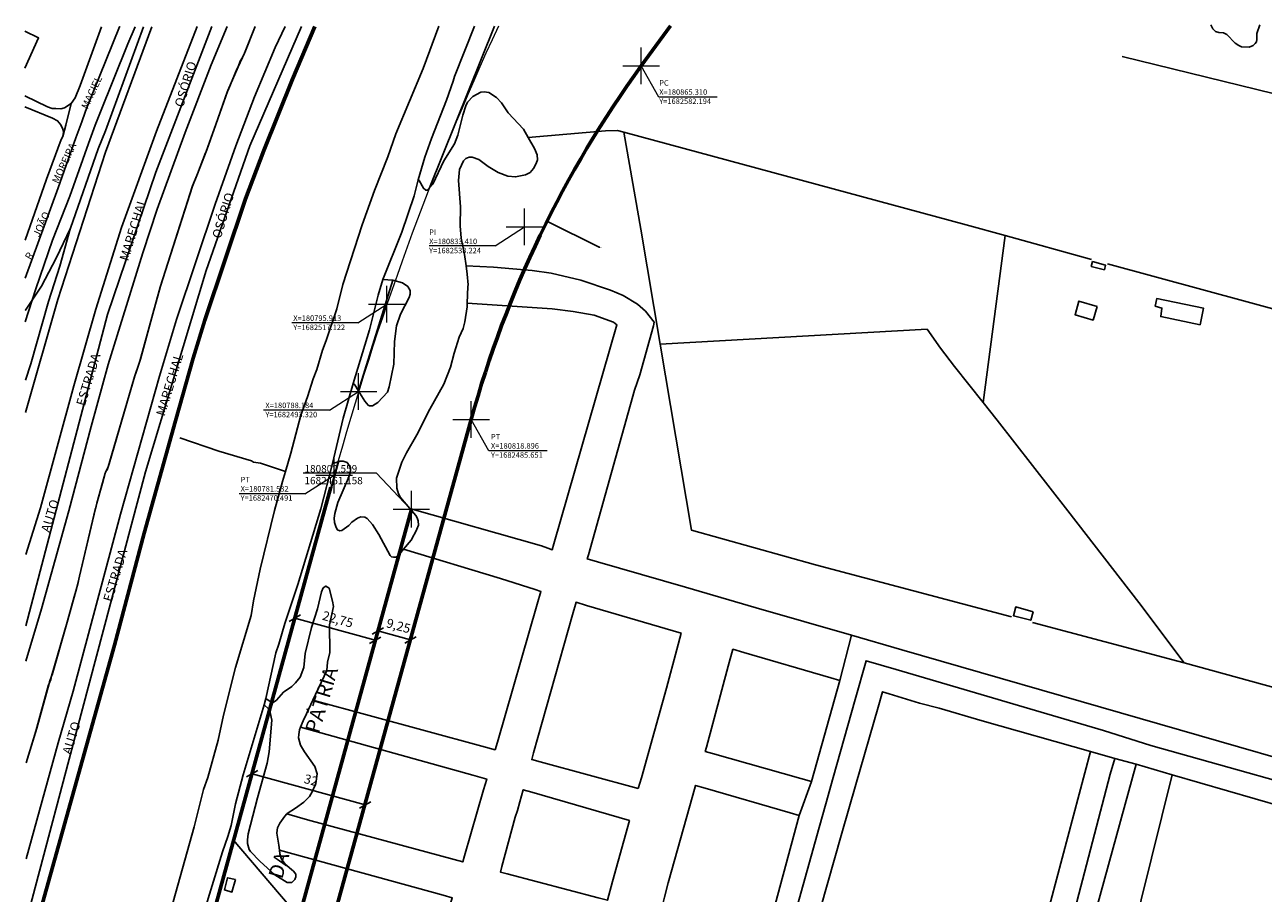
# Model space of a CAD drawing. Units: millimetres. Extents: x 180563 to 185526, y 1679818 to 1682911.
# Drawn here: x 180697 to 181035, y 1682356 to 1682593 of the extents above; entities that cross this region are included whole.
import ezdxf
from ezdxf.enums import TextEntityAlignment as Align

# ---------------------------------------------------------------- set-up
doc = ezdxf.new("R2010")
doc.units = ezdxf.units.MM
doc.header["$LTSCALE"] = 5
doc.header["$PDMODE"] = 2
doc.header["$PDSIZE"] = 5
doc.linetypes.add('ACAD_ISO04W100', pattern=[30, 24, -3, 0, -3])
for name, color, linetype, lineweight in [('Cotas_Coordenadas', 7, 'Continuous', 20), ('Linhas de Cota', 7, 'Continuous', 5), ('Traçado_Viário', 7, 'Continuous', 60)]:
    doc.layers.add(name, color=color, linetype=linetype, lineweight=lineweight)
for name, color, linetype in [('Nome_Diretriz', 7, 'Continuous'), ('V-BITOLA_NORMAL', 6, 'Continuous'), ('V-CANAL', 181, 'Continuous'), ('V-CANTEIRO', 220, 'Continuous'), ('V-EDIFICACAO', 11, 'Continuous'), ('V-LAGOA', 150, 'Continuous'), ('V-LOTE', 1, 'Continuous'), ('V-NOME_DOS_LOGRADOUROS', 41, 'Continuous'), ('V-QUADRA', 240, 'Continuous'), ('V-REFERENCIA', 94, 'Continuous'), ('V-VALETA', 173, 'Continuous')]:
    doc.layers.add(name, color=color, linetype=linetype)
doc.layers.add('V-EIXO_DE_LOGRADOURO', color=3, linetype='Continuous', plot=False)
doc.styles.get("Standard").update_dxf_attribs({"font": 'ARIAL.TTF'})
doc.dimstyles.new('ISO-25', dxfattribs={"dimtxt": 2.5, "dimasz": 2.5, "dimexe": 1.25, "dimexo": 0.625, "dimgap": 1, "dimtad": 1, "dimtxsty": 'Standard', "dimblk": 'OBLIQUE', "dimcen": 0, "dimadec": 0, "dimazin": 0, "dimtfac": 1, "dimtmove": 0, "dimatfit": 3, "dimfxl": 1, "dimarcsym": 0})
doc.dimstyles.get("Standard").update_dxf_attribs({"dimtxt": 0.18, "dimasz": 0.18, "dimexe": 0.18, "dimexo": 0.0625, "dimgap": 0.09, "dimtad": 0, "dimtih": 1, "dimtoh": 1, "dimdec": 4, "dimzin": 0, "dimdsep": 46, "dimtxsty": 'Standard', "dimcen": 0.09, "dimadec": 0, "dimazin": 0, "dimtfac": 1, "dimtdec": 4, "dimtofl": 0, "dimtmove": 0, "dimatfit": 3, "dimfxl": 1, "dimtolj": 1, "dimtzin": 0, "dimarcsym": 0})

# ---------------------------------------------------------------- blocks, each defined once
blk = doc.blocks.new('_Oblique')
at = {"color": 0, "lineweight": -2}
blk.add_line((-0.5, -0.5), (0.5, 0.5), dxfattribs=at)
blk = doc.blocks.new('*D298')
at = {"layer": 'Cotas_Coordenadas', "color": 0, "lineweight": -2}
for p, q in [((180792.88, 1682425.99), (180793.75, 1682429.17)), ((180802.34, 1682425.51), (180793.42, 1682427.97)), ((180801.8, 1682423.54), (180802.67, 1682426.72))]:
    blk.add_line(p, q, dxfattribs=at)
at = {"layer": 'Defpoints', "color": 0}
for p in [(180793.42, 1682427.97), (180792.71, 1682425.39), (180801.63, 1682422.94)]:
    blk.add_point(p, dxfattribs=at)
at = {"layer": 'Cotas_Coordenadas', "color": 0, "lineweight": -2, "xscale": 2.5, "yscale": 2.5, "zscale": 2.5}
for p, rotation in [((180793.42, 1682427.97), 164.6080288094808), ((180802.34, 1682425.51), 344.6080288094809)]:
    blk.add_blockref('_Oblique', p, dxfattribs=dict(at, rotation=rotation))
at = {"layer": 'Cotas_Coordenadas', "color": 0, "insert": (180798.97, 1682429.03), "char_height": 2.5, "attachment_point": 5, "rotation": 344.608}
blk.add_mtext('9,25', dxfattribs=at)
blk = doc.blocks.new('*D299')
at = {"layer": 'Cotas_Coordenadas', "color": 0, "lineweight": -2}
for p, q in [((180770.61, 1682430.83), (180770.45, 1682430.22)), ((180792.71, 1682425.39), (180770.78, 1682431.43)), ((180792.55, 1682424.79), (180792.38, 1682424.18))]:
    blk.add_line(p, q, dxfattribs=at)
at = {"layer": 'Defpoints', "color": 0}
for p in [(180770.78, 1682431.43), (180770.78, 1682431.43), (180792.71, 1682425.39)]:
    blk.add_point(p, dxfattribs=at)
at = {"layer": 'Cotas_Coordenadas', "color": 0, "lineweight": -2, "xscale": 2.5, "yscale": 2.5, "zscale": 2.5}
for p, rotation in [((180770.78, 1682431.43), 164.6080288082161), ((180792.71, 1682425.39), 344.6080288082161)]:
    blk.add_blockref('_Oblique', p, dxfattribs=dict(at, rotation=rotation))
at = {"layer": 'Cotas_Coordenadas', "color": 0, "insert": (180782.41, 1682430.82), "char_height": 2.5, "attachment_point": 5, "rotation": 344.608}
blk.add_mtext('22,75', dxfattribs=at)
blk = doc.blocks.new('*D300')
at = {"layer": 'Cotas_Coordenadas', "color": 0, "lineweight": -2}
for p, q in [((180758.92, 1682388.36), (180758.76, 1682387.76)), ((180789.94, 1682380.47), (180759.09, 1682388.96)), ((180789.77, 1682379.87), (180789.61, 1682379.27))]:
    blk.add_line(p, q, dxfattribs=at)
at = {"layer": 'Defpoints', "color": 0}
for p in [(180759.09, 1682388.96), (180759.09, 1682388.96), (180789.94, 1682380.47)]:
    blk.add_point(p, dxfattribs=at)
at = {"layer": 'Cotas_Coordenadas', "color": 0, "lineweight": -2, "xscale": 2.5, "yscale": 2.5, "zscale": 2.5}
for p, rotation in [((180759.09, 1682388.96), 164.6080288077086), ((180789.94, 1682380.47), 344.6080288077086)]:
    blk.add_blockref('_Oblique', p, dxfattribs=dict(at, rotation=rotation))
at = {"layer": 'Cotas_Coordenadas', "color": 0, "insert": (180775.12, 1682386.91), "char_height": 2.5, "attachment_point": 5, "rotation": 344.608}
blk.add_mtext('32', dxfattribs=at)
blk = doc.blocks.new('*D417')
at = {"layer": 'Defpoints', "color": 0}
for p in [(180839.6, 1682539.77), (181108.14, 1682406.02)]:
    blk.add_point(p, dxfattribs=at)
at = {"layer": 'Linhas de Cota', "color": 0, "lineweight": -2}
for p, q in [((180853.86, 1682532.67), (180839.76, 1682539.69)), ((180854.04, 1682532.67), (180853.86, 1682532.67))]:
    blk.add_line(p, q, dxfattribs=at)
at = {"layer": 'Linhas de Cota', "color": 0}
blk.add_solid([(180839.77, 1682539.72), (180839.75, 1682539.67), (180839.6, 1682539.77)], dxfattribs=at)
at = {"layer": 'Linhas de Cota', "color": 0, "insert": (180854.73, 1682532.67), "char_height": 0.18, "attachment_point": 5}
blk.add_mtext('\\A1;R300.0000', dxfattribs=at)

msp = doc.modelspace()

# ---------------------------------------------------------------- linework, layer by layer
at = {"layer": 'Cotas_Coordenadas', "flags": 128}
msp.add_lwpolyline([(180826.3095, 1682593.05135, 0.040844113), (180781.53215, 1682470.49146), (180697.80436, 1682166.35424)], format="xyb", dxfattribs=at)
at = {"layer": 'Linhas de Cota', "color": 7}
for p, q in [((180870.10447, 1682573.66733), (180865.30987, 1682582.19393)), ((180886.06635, 1682573.66733), (180870.10447, 1682573.66733)), ((180825.41009, 1682533.1115), (180833.41009, 1682538.2243)), ((180825.41009, 1682533.1115), (180807.40784, 1682533.1115)), ((180787.91319, 1682512.00979), (180795.91319, 1682517.12259)), ((180787.91319, 1682512.00979), (180769.91094, 1682512.00979)), ((180780.18343, 1682488.20772), (180788.18343, 1682493.32051)), ((180780.18343, 1682488.20772), (180762.18118, 1682488.20772)), ((180823.69066, 1682477.12471), (180818.89606, 1682485.65131)), ((180839.65254, 1682477.12471), (180823.69066, 1682477.12471)), ((180773.53215, 1682465.37866), (180781.53215, 1682470.49146)), ((180773.53215, 1682465.37866), (180755.52991, 1682465.37866))]:
    msp.add_line(p, q, dxfattribs=at)
at = {"layer": 'Linhas de Cota'}
for p, q in [((180793.02853, 1682471.00524), (180773.02853, 1682471.00524)), ((180802.12, 1682461.41), (180793.02853, 1682471.00524))]:
    msp.add_line(p, q, dxfattribs=at)
at = {"layer": 'Linhas de Cota', "color": 7}
for p in [(180865.30987, 1682582.19393), (180833.41009, 1682538.2243), (180795.91319, 1682517.12259), (180788.18343, 1682493.32051), (180818.89606, 1682485.65131), (180781.53215, 1682470.49146)]:
    msp.add_point(p, dxfattribs=at)
at = {"layer": 'Linhas de Cota'}
msp.add_point((180802.559, 1682461.158), dxfattribs=at)
at = {"layer": 'Traçado_Viário'}
for p, q in [((180819.01147, 1682486.06933), (180776.57663, 1682332.36101)), ((180780.62498, 1682467.19633), (180697.80436, 1682166.35329))]:
    msp.add_line(p, q, dxfattribs=at)
at = {"layer": 'Traçado_Viário', "linetype": 'ACAD_ISO04W100'}
msp.add_line((180802.559, 1682461.158), (180697.95, 1682081.16945), dxfattribs=at)
at = {"layer": 'Traçado_Viário'}
msp.add_lwpolyline([(180697.5, 1682337.96), (180721.54, 1682424.08), (180729.66, 1682454.67), (180738.17, 1682485.26), (180742.99, 1682502.39), (180746.19, 1682512.77), (180757.31, 1682545.88), (180762.28, 1682559.12), (180770.16, 1682578.53), (180776.26, 1682592.97)], dxfattribs=at)
at = {"layer": 'Traçado_Viário', "flags": 128}
msp.add_lwpolyline([(180873.2462, 1682593.1331), (180865.30987, 1682582.19393)], dxfattribs=at)
at = {"layer": 'Traçado_Viário'}
msp.add_arc((181108.13577, 1682406.02474), 300, 144.0392696, 164.6079766, dxfattribs=at)
at = {"layer": 'V-BITOLA_NORMAL'}
for points in [[(180709.52, 1682537.93), (180717.11, 1682559.56), (180719.07, 1682564.47), (180729.45, 1682592.89)], [(180709.52, 1682537.93), (180709.54, 1682537.97), (180706.59, 1682527.54), (180703.55, 1682517.84), (180698.72, 1682500.9), (180697.23, 1682496.4)], [(180697.28, 1682515.5), (180701.63, 1682522.06), (180705.62, 1682529.74), (180709.52, 1682537.93)], [(180697.2, 1682515.38), (180697.28, 1682515.5)]]:
    msp.add_lwpolyline(points, dxfattribs=at)
at = {"layer": 'V-CANAL'}
for points in [[(180810.02, 1682593.02), (180805.77, 1682581.46), (180798.31, 1682563.66), (180796.15, 1682557.4), (180792.48, 1682548.17), (180789.15, 1682538.78), (180783.9, 1682522.5), (180782.23, 1682515.83), (180779.32, 1682507.24), (180778.28, 1682504.58), (180776.8, 1682499.31), (180775.76, 1682496.77), (180774.21, 1682491.82), (180772.37, 1682486.85), (180769.69, 1682476.49), (180768.2, 1682471.5), (180767.37, 1682468.7), (180765.25, 1682460.86), (180761.3, 1682444.83), (180759.45, 1682436.14), (180758.81, 1682432.12), (180754.53, 1682417.98), (180751.32, 1682405), (180749.85, 1682398.16), (180747.03, 1682387.96), (180745.86, 1682384.66), (180743.29, 1682374.44), (180735.67, 1682347.22)], [(180745.79, 1682350.42), (180750.98, 1682367.66), (180752.5, 1682371.82), (180753.41, 1682374.84), (180754.59, 1682380.72), (180756.68, 1682388.69), (180762.39, 1682407.79), (180762.86, 1682409.48), (180765.59, 1682421.96), (180766.43, 1682424.36), (180768.03, 1682429.97), (180771.56, 1682440.61), (180777.85, 1682461.24), (180781.05, 1682473.68), (180783.99, 1682486.07), (180786.68, 1682495.46), (180791.1, 1682510.14), (180793.5, 1682519.6), (180794.82, 1682523.9), (180799.92, 1682536.84), (180803.29, 1682546.76), (180804.46, 1682551.11), (180806.24, 1682557.28), (180808.03, 1682562.35), (180812.16, 1682572.79), (180814, 1682578.01), (180814.32, 1682579.31), (180819.79, 1682593.04)]]:
    msp.add_lwpolyline(points, dxfattribs=at)
for points in [[(180762.39, 1682407.79), (180762.39, 1682407.79)], [(180762.86, 1682409.48), (180762.86, 1682409.48)]]:
    msp.add_lwpolyline(points, close=True, dxfattribs=at)
at = {"layer": 'V-CANTEIRO'}
for points in [[(180697.36, 1682419.74), (180701.67, 1682434.02), (180709.1, 1682460.75), (180715.18, 1682483.78), (180719.83, 1682500.69), (180729.26, 1682531.2), (180733.18, 1682543.04), (180740.87, 1682564.03), (180747.93, 1682582.43), (180752.3, 1682592.93)], [(180768.13, 1682592.96), (180765.43, 1682587.19), (180759.72, 1682573.72), (180754.62, 1682560.34), (180749.01, 1682544.4), (180738.48, 1682512.92), (180733.79, 1682497.45), (180723.23, 1682459.8), (180710.3, 1682411.47), (180706.22, 1682397.42), (180697.45, 1682365.72)]]:
    msp.add_lwpolyline(points, dxfattribs=at)
at = {"layer": 'V-EDIFICACAO'}
for points in [[(180991.76, 1682526.56), (180992.04, 1682527.77), (180988.46, 1682528.76), (180988.13, 1682527.46), (180991.76, 1682526.56)], [(181017.83, 1682511.54), (181018.76, 1682516.02), (181006.01, 1682518.67), (181005.59, 1682516.62), (181007.4, 1682516.09), (181007.06, 1682513.77), (181017.83, 1682511.54)], [(180989.72, 1682516.54), (180984.76, 1682517.98), (180983.7, 1682514.25), (180988.63, 1682512.82), (180989.72, 1682516.54)], [(180972.3, 1682433.16), (180967.52, 1682434.5), (180966.87, 1682432.09), (180971.62, 1682430.87), (180972.3, 1682433.16)], [(180754.53, 1682360.08), (180752.43, 1682360.6), (180751.54, 1682357.26), (180753.58, 1682356.69), (180754.53, 1682360.08)]]:
    msp.add_lwpolyline(points, close=True, dxfattribs=at)
at = {"layer": 'V-EIXO_DE_LOGRADOURO'}
for points in [[(180697.18, 1682524.22), (180706.2, 1682548.88), (180711.04, 1682562.54), (180712.6, 1682566.91), (180713.54, 1682569.57), (180713.93, 1682570.58), (180722.95, 1682592.87), (180723.14, 1682592.87)], [(180748.13774, 1682592.91488), (180732.84521, 1682553.22066), (180719.60009, 1682514.32276), (180697.34344, 1682429.36195)], [(180697.41, 1682391.93), (180700.33, 1682401.38), (180703.68, 1682413.58), (180703.82, 1682414.08), (180704.39, 1682415.57), (180704.56, 1682416), (180708.59, 1682430.34), (180710.98, 1682438.84), (180711.63, 1682441.17), (180711.83, 1682442.05), (180712.03, 1682442.89), (180716.29, 1682461.09), (180716.37, 1682461.4), (180716.76, 1682462.8), (180718.27, 1682468.33), (180719.04, 1682470.99), (180719.09, 1682471.18), (180719.09, 1682471.19), (180719.41, 1682471.84), (180719.73, 1682472.51), (180719.85, 1682472.75), (180727.11, 1682497.54), (180727.34, 1682498.31), (180728.43, 1682501.57), (180728.62, 1682502.14), (180732.01, 1682514.55), (180734, 1682521.82), (180742.82, 1682549.33), (180744.16, 1682552.71), (180746.42, 1682558.43), (180746.56, 1682558.83), (180749.2, 1682566.23), (180752.52, 1682575.51), (180752.54, 1682575.58), (180754.93, 1682581.28), (180755.26, 1682581.96), (180756.44, 1682584.44), (180757.02, 1682585.66), (180757.13, 1682585.88), (180759.95, 1682592.94)], [(180697.48069, 1682348.68039), (180712.80401, 1682406.701), (180730.00007, 1682471.38859), (180746.531, 1682526.34251), (180758.45039, 1682560.35598), (180772.59388, 1682592.95539)], [(181074.3, 1682376.94), (181064.88, 1682379.67), (181062.72, 1682380.29), (181004.41, 1682396.65), (180991.44, 1682400.81), (180934.89, 1682417.39), (180926.67, 1682419.8), (180923.71, 1682409.25), (180917.71, 1682387.92), (180915.7, 1682380.78), (180913.89, 1682374.33), (180906.2, 1682346.94), (180905.04, 1682342.81), (180902.93, 1682335.54), (180900.71, 1682327.87), (180898.73, 1682321.05), (180893.85, 1682300.68)]]:
    msp.add_lwpolyline(points, dxfattribs=at)
at = {"layer": 'V-LAGOA'}
msp.add_lwpolyline([(181020.76, 1682593.39), (181021.27, 1682592.28), (181021.98, 1682591.54), (181022.89, 1682591.28), (181024.24, 1682591.25), (181025.12, 1682590.73), (181027.37, 1682588.41), (181028.37, 1682587.73), (181029.15, 1682587.41), (181031.22, 1682587.3), (181032.26, 1682587.74), (181032.88, 1682588.29), (181033.17, 1682588.79), (181033.3, 1682589.36), (181033.28, 1682591.04), (181034.1, 1682593.41)], dxfattribs=at)
for points in [[(180781.05, 1682473.68), (180782.64, 1682474.14), (180782.64, 1682474.14), (180783, 1682474.25), (180783.92, 1682474.28), (180785.01, 1682473.93), (180785.95, 1682472.53), (180785.94, 1682471.41), (180785.44, 1682469.76), (180782.54, 1682463.05), (180781.72, 1682460.03), (180781.51, 1682458.69), (180781.6, 1682457.53), (180782, 1682456.22), (180782.39, 1682455.58), (180783.02, 1682455.31), (180783.56, 1682455.41), (180785.52, 1682456.73), (180786.36, 1682457.6), (180787.88, 1682458.76), (180788.81, 1682459.11), (180789.86, 1682458.99), (180790.51, 1682458.64), (180792, 1682456.99), (180793.73, 1682454.3), (180796.75, 1682448.55), (180797.19, 1682448.19), (180797.72, 1682448.08), (180798.43, 1682448.11), (180799.05, 1682448.51), (180800.45, 1682450.24), (180800.45, 1682450.24), (180802.47, 1682452.72), (180804.06, 1682455.61), (180804.1, 1682455.73), (180804.1, 1682455.73), (180804.5, 1682456.82), (180804.4, 1682457.99), (180804.15, 1682458.85), (180803.8, 1682459.43), (180802.12, 1682461.41), (180802.12, 1682461.41), (180799.63, 1682464.34), (180799.07, 1682465.33), (180798.59, 1682466.92), (180798.47, 1682469.69), (180800, 1682473.98), (180801.26, 1682476.53), (180804.1, 1682481.47), (180807.62, 1682488.49), (180811.39, 1682495.34), (180813.29, 1682499.97), (180814.26, 1682503.81), (180815.62, 1682508.1), (180816.68, 1682510.54), (180817.16, 1682512.29), (180817.76, 1682516.39), (180817.81, 1682517.39), (180817.81, 1682517.39), (180818.02, 1682521.96), (180818.02, 1682521.96), (180818.04, 1682522.43), (180817.81, 1682525.34), (180817.48, 1682527.6), (180817.48, 1682527.6), (180817.03, 1682530.72), (180816.17, 1682535.13), (180815.91, 1682538.55), (180815.94, 1682543.69), (180815.44, 1682550.86), (180815.68, 1682553.87), (180816.82, 1682556.3), (180817.39, 1682556.92), (180818.35, 1682557.25), (180819.18, 1682557.25), (180821.02, 1682556.63), (180823.55, 1682554.74), (180826.24, 1682553.1), (180828.91, 1682552.09), (180831, 1682551.86), (180833.75, 1682552.43), (180834.98, 1682553.05), (180835.89, 1682554.16), (180836.62, 1682555.53), (180836.95, 1682556.55), (180836.88, 1682557.94), (180836.13, 1682559.6), (180834.4, 1682562.64), (180834.4, 1682562.64), (180833.14, 1682564.87), (180829, 1682569.37), (180827.13, 1682572.14), (180825.82, 1682573.53), (180823.7, 1682574.9), (180822.44, 1682575.11), (180821.48, 1682575), (180819.33, 1682573.85), (180817.93, 1682572.32), (180817.41, 1682571.24), (180816.62, 1682568.74), (180815.27, 1682563.3), (180814.34, 1682560.88), (180811.44, 1682556.27), (180808.43, 1682549.9), (180807.56, 1682548.94), (180807.56, 1682548.94), (180806.92, 1682548.23), (180806.54, 1682548.29), (180805.86, 1682548.8), (180804.72, 1682550.9), (180804.46, 1682551.11), (180803.29, 1682546.76), (180799.92, 1682536.84), (180794.82, 1682523.9), (180797.48, 1682523.74), (180797.48, 1682523.74), (180800.19, 1682522.93), (180801.62, 1682521.96), (180802.25, 1682520.85), (180802.23, 1682519.84), (180801.95, 1682519), (180799.58, 1682514.46), (180798.53, 1682511.27), (180798, 1682506.91), (180797.74, 1682500.79), (180796.51, 1682494.59), (180796.03, 1682493.09), (180793.46, 1682490.27), (180791.98, 1682489.44), (180791.15, 1682489.41), (180790.77, 1682489.6), (180789.85, 1682490.68), (180788.02, 1682493.62), (180788.02, 1682493.62), (180787.1, 1682495.1), (180786.68, 1682495.46), (180783.99, 1682486.07)], [(180804.46, 1682551.11), (180804.46, 1682551.11)], [(180794.82, 1682523.9), (180794.82, 1682523.9)], [(180786.68, 1682495.46), (180786.68, 1682495.46)], [(180781.05, 1682473.68), (180781.05, 1682473.68)], [(180762.39, 1682407.79), (180763.62, 1682406.65), (180764.01, 1682405.68), (180764.45, 1682403.64), (180763.76, 1682394.91), (180763.25, 1682391.86), (180760.6, 1682382.4), (180758.07, 1682372.53), (180757.84, 1682370.97), (180757.89, 1682369.92), (180758.32, 1682368.28), (180758.62, 1682367.73), (180761.23, 1682365.09), (180765.35, 1682361.37), (180768.64, 1682359.33), (180769.94, 1682359.33), (180770.73, 1682360.06), (180771, 1682360.83), (180771, 1682361.55), (180770.38, 1682362.36), (180768.14, 1682364.32), (180767.16, 1682365.69), (180766.66, 1682367.07), (180766.56, 1682368.07), (180766.56, 1682368.07), (180766.43, 1682369.46), (180765.84, 1682372.79), (180765.96, 1682373.61), (180765.96, 1682373.61), (180766.05, 1682374.21), (180766.68, 1682375.51), (180768.02, 1682377.37), (180768.6, 1682378), (180768.6, 1682378), (180768.68, 1682378.09), (180770.99, 1682379.54), (180773.19, 1682381.21), (180774.75, 1682382.74), (180775.53, 1682384.01), (180776.51, 1682386.29), (180776.86, 1682388.95), (180776.24, 1682390.95), (180773.38, 1682394.94), (180772.32, 1682396.78), (180771.75, 1682398.75), (180771.83, 1682399.69), (180772.02, 1682400.96), (180772.33, 1682401.7), (180772.33, 1682401.7), (180773.03, 1682403.4), (180773.95, 1682405.36), (180773.95, 1682405.36), (180775.7, 1682409.06), (180775.7, 1682409.06), (180779.53, 1682417.17), (180779.65, 1682419.45), (180780.31, 1682422.06), (180780.23, 1682429.65), (180781.28, 1682434.59), (180781.07, 1682436.07), (180780.09, 1682439.64), (180779.19, 1682440.21), (180778.53, 1682439.68), (180778.06, 1682438.63), (180776.96, 1682434.02), (180775.28, 1682428.93), (180773.59, 1682421.75), (180773.19, 1682417.93), (180772.18, 1682415.32), (180770.98, 1682413.79), (180769.9, 1682412.82), (180767.68, 1682411.23), (180765.76, 1682409.04), (180764.89, 1682408.45), (180764.45, 1682408.45), (180764.33, 1682408.53), (180764.33, 1682408.53), (180762.86, 1682409.48)], [(180762.39, 1682407.79), (180762.39, 1682407.79)], [(180762.86, 1682409.48), (180762.86, 1682409.48)]]:
    msp.add_lwpolyline(points, close=True, dxfattribs=at)
at = {"layer": 'V-LOTE'}
for points in [[(180697.24, 1682487.54), (180706.08397, 1682518.41406), (180719.0696, 1682558.61421), (180731.76175, 1682592.88754)], [(180807.56, 1682548.94), (180825.26, 1682593.05)], [(180697.08, 1682581.54), (180700.85, 1682589.82), (180697.06, 1682591.64)], [(180996.52, 1682584.76), (181083.8, 1682563.33), (181096.85, 1682560.25), (181114.02, 1682555.9)], [(180860.58, 1682564.05), (180858.79, 1682564.53), (180855.59, 1682564.47), (180834.4, 1682562.64)], [(180964.6, 1682535.89), (180954, 1682538.84), (180860.58, 1682564.05)], [(180870.44, 1682506.25), (180865.16, 1682537.63), (180860.58, 1682564.05)], [(180964.6, 1682535.89), (180958.59, 1682490.32)], [(180988.16, 1682529.33), (180964.6, 1682535.89)], [(181098.55, 1682498.96), (181089.76, 1682501.29), (181044.08, 1682514.1), (180992.52, 1682528.13)], [(180788.02, 1682493.62), (180788.56, 1682495), (180797.48, 1682523.74)], [(180870.44, 1682506.25), (180943.29, 1682510.31), (180946.97, 1682505.13), (180950.77, 1682500.14), (180958.59, 1682490.32)], [(180966.34, 1682431.79), (180912.88, 1682446.01), (180878.98, 1682455.46), (180870.44, 1682506.25)], [(180958.59, 1682490.32), (180962.42, 1682485.51), (180981.75, 1682460.7), (181001.06, 1682435.71), (181013.49, 1682419.2)], [(180764.32942, 1682408.52978), (180777.78942, 1682456.02978), (180782.63942, 1682474.13978)], [(180764.33, 1682408.53), (180777.79, 1682456.03), (180782.64, 1682474.14)], [(180972.07, 1682430.25), (181011.77, 1682419.67), (181013.49, 1682419.2)], [(181013.49, 1682419.2), (181071.66, 1682403.22)], [(180753.95, 1682370.92), (180763.71, 1682406.37)], [(180753.95, 1682370.92), (180750.12, 1682356.63)], [(180771.85, 1682349.91), (180753.95, 1682370.92)]]:
    msp.add_lwpolyline(points, dxfattribs=at)
at = {"layer": 'V-QUADRA'}
for points in [[(180697.16, 1682534.64), (180702.98, 1682551.31), (180707.01, 1682562.08), (180707.49, 1682562.93), (180708.25472, 1682565.96077), (180708.25472, 1682565.96077), (180709.74, 1682571.89), (180710.8, 1682573.43), (180712.18, 1682576.81), (180717.97, 1682592.87)], [(180697.2, 1682512.28), (180700.11, 1682521.31), (180704.61, 1682534.59), (180709.33, 1682546.67), (180714.49, 1682560.96), (180716.3, 1682565.97), (180717.58, 1682569.19), (180725.18, 1682588.24), (180727.21, 1682592.88)], [(180697.31, 1682448.79), (180701.31, 1682461.53), (180710.42, 1682494.87), (180716.48, 1682515.74), (180723.49, 1682538.04), (180733, 1682564.33), (180744.11, 1682592.92)], [(180899.69, 1682345.17), (180908.37, 1682377.57), (180911.75, 1682386.87), (180919.48, 1682414.41), (180922.67965, 1682426.79091), (180936.46, 1682422.82), (181066.49, 1682385.31)], [(181063.08, 1682373.38), (181010.18, 1682388.7), (181000.38, 1682391.55), (180994.51, 1682393.14), (180987.88, 1682395.08), (180958.37, 1682403.38), (180946.57, 1682406.86), (180941.26, 1682408.25), (180932.98, 1682410.76), (180931.12, 1682411.33), (180929.92, 1682407.12), (180923.9, 1682386.07), (180920.08, 1682372.71), (180912.21, 1682345.2)]]:
    msp.add_lwpolyline(points, dxfattribs=at)
at = {"layer": 'V-REFERENCIA'}
for p, q in [((180703.23, 1682570.97), (180697.09, 1682574.01)), ((180704.5, 1682570.57), (180703.23, 1682570.97)), ((180705.53, 1682570.52), (180704.5, 1682570.57)), ((180705.53, 1682570.52), (180706.94, 1682570.44)), ((180706.94, 1682570.44), (180707.9, 1682570.71)), ((180707.9, 1682570.71), (180709.74, 1682571.89))]:
    msp.add_line(p, q, dxfattribs=at)
for points in [[(180697.1, 1682570.97), (180704.64, 1682567.96), (180706.01, 1682567.19), (180706.87, 1682566.11), (180707.49, 1682564.87), (180707.66, 1682564.09), (180707.49, 1682562.93)], [(180817.48, 1682527.6), (180825.01, 1682527.26), (180835.52, 1682526.37), (180840.7, 1682525.61), (180848.86, 1682523.73), (180856.9, 1682521.01), (180860.35, 1682519.48), (180864.32, 1682517.1), (180866.47, 1682515.22), (180868.79, 1682512.27), (180868.66, 1682511.27), (180864.92, 1682497.89), (180863.5, 1682493.63), (180850.89, 1682448.76), (180850.56, 1682447.59), (180853.38, 1682446.78), (180877.37, 1682439.86), (180896.68, 1682434.29), (180922.67965, 1682426.79091)], [(180817.81, 1682517.39), (180841.02, 1682515.83), (180846.74, 1682515.12), (180852.41, 1682514.11), (180857.69, 1682512.22), (180858.65, 1682511.51), (180841.46, 1682451.71), (180841.01, 1682450.13), (180839.84, 1682450.53), (180838.09, 1682451.14), (180802.12, 1682461.41)], [(180800.45, 1682450.24), (180826.89, 1682442.23), (180836.33, 1682439.24), (180837.94, 1682438.73), (180836.93, 1682435.25), (180826.04, 1682397.62), (180825.43, 1682395.5), (180821.82, 1682396.48), (180775.7, 1682409.06)], [(180919.48, 1682414.41), (180917.07, 1682415.12), (180917.07, 1682415.12), (180893.29, 1682422.09), (180893.29, 1682422.09), (180890.31, 1682422.96), (180889.07, 1682418.37), (180889.07, 1682418.37), (180883.07, 1682396.2), (180883.07, 1682396.2), (180882.76, 1682395.05), (180884.74, 1682394.49), (180884.74, 1682394.49), (180908.84, 1682387.69), (180911.75, 1682386.87)], [(180772.33, 1682401.7), (180819.38, 1682388.55), (180823.14, 1682387.5), (180822.29, 1682384.58), (180817.08, 1682366.59), (180816.6, 1682364.92), (180814.21, 1682365.57), (180774.21, 1682376.36), (180768.6, 1682378)], [(180987.88, 1682395.08), (180975.54, 1682348.46), (180975.54, 1682348.46), (180967.93, 1682350.49), (180955.1, 1682295.98), (180952.13, 1682284.32), (180963.43, 1682281.45), (180971.85, 1682313.16), (180990.37, 1682308.73), (181010.18, 1682388.7)], [(180994.51, 1682393.14), (180993.32, 1682388.84), (180983.05, 1682349.81), (180983.54, 1682349.54), (180988.58, 1682348.52), (181000.38, 1682391.55)], [(180908.37, 1682377.57), (180905.96, 1682378.27), (180905.96, 1682378.27), (180882.76, 1682385.02), (180882.76, 1682385.02), (180880.12, 1682385.79), (180879.37, 1682383.11), (180879.37, 1682383.11), (180872.69, 1682359.16), (180872.69, 1682359.16), (180871.65, 1682355.28), (180871.65, 1682355.28), (180871.07, 1682353.09), (180873.27, 1682352.48), (180873.27, 1682352.48), (180897.16, 1682345.87), (180899.69, 1682345.17)], [(180766.56, 1682368.07), (180811.23, 1682355.82), (180813.73, 1682355.13), (180812.83, 1682352.02), (180805.6, 1682326.91), (180810.72, 1682325.62), (180816.07, 1682324.27), (180823.03, 1682348.87), (180823.99, 1682352.28), (180826.33, 1682351.66), (180851.02, 1682345.07), (180853.65, 1682344.37), (180853.4, 1682343.92), (180852.54, 1682340.88), (180852.32, 1682340.1), (180845.26, 1682314.47), (180851.88, 1682312.57), (180859.48, 1682310.38), (180866.73, 1682335.89), (180868.05, 1682340.54), (180869.97, 1682340.03), (180896.63, 1682332.94)]]:
    msp.add_lwpolyline(points, dxfattribs=at)
for points in [[(180864.42, 1682384.92), (180865.39, 1682387.81), (180865.39, 1682387.81), (180868.93, 1682400.61), (180868.93, 1682400.61), (180872.18, 1682412.37), (180874.98, 1682422.92), (180874.98, 1682422.92), (180876.16, 1682427.37), (180874.01, 1682428), (180874.01, 1682428), (180850.35, 1682434.93), (180850.35, 1682434.93), (180847.52, 1682435.76), (180846.57, 1682432.38), (180846.57, 1682432.38), (180835.94, 1682394.68), (180835.94, 1682394.68), (180835.42, 1682392.83), (180837.72, 1682392.2), (180837.72, 1682392.2), (180864.42, 1682384.92)], [(180853.57, 1682355.12), (180856.09, 1682354.46), (180856.09, 1682354.46), (180857.5, 1682359.57), (180857.5, 1682359.57), (180862.08, 1682376.17), (180835.46, 1682383.93), (180835.46, 1682383.93), (180833.11, 1682384.62), (180832.2, 1682381.3), (180832.2, 1682381.3), (180831.56, 1682378.97), (180830.89, 1682377.11), (180827.25, 1682363.63), (180827.25, 1682363.63), (180826.85, 1682362.15), (180828.67, 1682361.67), (180828.67, 1682361.67), (180853.57, 1682355.12)]]:
    msp.add_lwpolyline(points, close=True, dxfattribs=at)
at = {"layer": 'V-VALETA'}
for points in [[(180757.02, 1682585.66), (180759.94, 1682592.94)], [(180755.26, 1682581.96), (180755.88, 1682583.43), (180756.44, 1682584.44)], [(180756.44, 1682584.44), (180756.78, 1682585.05), (180757.02, 1682585.66)], [(180752.52, 1682575.51), (180755.26, 1682581.96)], [(180749.2, 1682566.23), (180752.4, 1682575.24), (180752.52, 1682575.51)], [(180746.56, 1682558.83), (180746.72, 1682559.23), (180749.2, 1682566.23)], [(180744.16, 1682552.71), (180746.56, 1682558.83)], [(180732.01, 1682514.55), (180734.08, 1682522.04), (180742.86, 1682549.41), (180744.16, 1682552.71)], [(180728.43, 1682501.57), (180732.01, 1682514.55)], [(180727.11, 1682497.54), (180728.22, 1682500.81), (180728.43, 1682501.57)], [(180719.73, 1682472.51), (180720.07, 1682473.56), (180727.03, 1682497.29), (180727.11, 1682497.54)], [(180739.4, 1682480.66), (180750.01, 1682477.01), (180758.91, 1682474.4), (180759.44, 1682474.02), (180761.35, 1682473.73), (180768.2, 1682471.5)], [(180719.04, 1682470.99), (180719.09, 1682471.19)], [(180719.09, 1682471.19), (180719.23, 1682471.69), (180719.41, 1682471.84)], [(180719.41, 1682471.84), (180719.56, 1682471.97), (180719.73, 1682472.51)], [(180716.76, 1682462.8), (180719.04, 1682470.99)], [(180712.03, 1682442.89), (180716.37, 1682461.4)], [(180716.37, 1682461.4), (180716.41, 1682461.55), (180716.76, 1682462.8)], [(180710.98, 1682438.84), (180711.83, 1682442.05)], [(180711.83, 1682442.05), (180711.84, 1682442.07), (180712.03, 1682442.89)], [(180708.59, 1682430.34), (180710.55, 1682437.25), (180710.98, 1682438.84)], [(180704.39, 1682415.57), (180708.59, 1682430.34)], [(180703.68, 1682413.58), (180704.15, 1682414.71), (180704.39, 1682415.57)], [(180697.41, 1682391.93), (180700.08, 1682400.59), (180703.53, 1682413.21), (180703.68, 1682413.58)]]:
    msp.add_lwpolyline(points, dxfattribs=at)

# ---------------------------------------------------------------- texts
at = {"layer": 'Cotas_Coordenadas'}
for s, p in [('180802.559', (180773.39825, 1682471.22785)), ('1682461.158', (180773.39825, 1682467.98975))]:
    msp.add_text(s, height=2, dxfattribs=at).set_placement(p)
at = {"layer": 'Cotas_Coordenadas', "color": 7, "char_height": 1.5, "attachment_point": 1}
for s, insert in [('PC\\PX=180865.310\\PY=1682582.194', (180870.21, 1682578.29577)), ('PI\\PX=180833.410\\PY=1682538.224', (180807.42171, 1682537.53502)), ('X=180795.913\\PY=1682517.122', (180770.33652, 1682514.07397)), ('X=180788.184\\PY=1682493.320', (180762.72306, 1682490.26894)), ('PT\\PX=180818.896\\PY=1682485.651', (180824.28543, 1682481.71699)), ('PT\\PX=180781.532\\PY=1682470.491', (180755.9583, 1682470.00377))]:
    msp.add_mtext(s, dxfattribs=dict(at, insert=insert))
at = {"layer": 'Nome_Diretriz'}
for s, p in [('PÁTRIA', (180777.30121, 1682399.72568)), ('DA', (180767.28886, 1682360.03199))]:
    msp.add_text(s, height=4, rotation=73.2800571, dxfattribs=at).set_placement(p)
at = {"layer": 'V-NOME_DOS_LOGRADOUROS'}
for s, height, rotation, p in [('OSÓRIO', 2.49972, 73, (180741.02, 1682570.48)), ('MACIEL', 1.99998, 65, (180714.78, 1682569.95)), ('MOREIRA', 1.99998, 65, (180706.77, 1682549.62)), ('MARECHAL', 2.49972, 73, (180726.01, 1682528.51)), ('OSÓRIO', 2.49972, 73, (180751.26, 1682534.65)), ('JOÃO', 1.99998, 65, (180701.53, 1682535.02)), ('R.', 1.99998, 59, (180699.22, 1682528.74)), ('ESTRADA', 2.49972, 73, (180714.18, 1682488.93)), ('MARECHAL', 2.49972, 73, (180735.97, 1682486.17)), ('AUTO', 2.49972, 73, (180704.56, 1682454.43)), ('ESTRADA', 2.49972, 73, (180721.54, 1682435.49)), ('AUTO', 2.49972, 73, (180710.4, 1682393.81))]:
    msp.add_text(s, height=height, rotation=rotation, dxfattribs=at).set_placement(p, align=Align.BOTTOM_LEFT)

# ---------------------------------------------------------------- dimensions: what is measured, and where the dimension line sits
at = {"layer": 'Cotas_Coordenadas'}
for p1, p2, distance, picture, middle in [((180792.71234, 1682425.39033), (180770.77832, 1682431.42866), 0.00029, '*D299', (180782.40944, 1682430.82185)), ((180789.94041, 1682380.47113), (180759.08817, 1682388.9646), 0, '*D300', (180775.11873, 1682386.91347))]:
    dim = msp.add_aligned_dim(p1=p1, p2=p2, distance=distance, dimstyle='ISO-25', override={"dimgap": 1, "dimblk": 'Oblique', "dimcen": 0, "dimtmove": 0, "dimtzin": 0}, dxfattribs=at)
    dim.commit()
    dim.dimension.update_dxf_attribs({"geometry": picture, "text_midpoint": middle})
dim = msp.add_linear_dim(base=(180793.42121, 1682427.9653), p1=(180801.63056, 1682422.93519), p2=(180792.71234, 1682425.39033), angle=164.6080288, dimstyle='ISO-25', override={"dimgap": 1, "dimblk": 'Oblique', "dimcen": 0, "dimtzin": 0}, dxfattribs=at)
dim.commit()
dim.dimension.update_dxf_attribs({"geometry": '*D298', "text_midpoint": (180798.30255, 1682426.62149), "dimtype": 161})
at = {"layer": 'Linhas de Cota'}
dim = msp.add_radius_dim(center=(181108.13577, 1682406.02474), mpoint=(180839.60005, 1682539.77288), dimstyle='Standard', dxfattribs=at)
dim.commit()
dim.dimension.update_dxf_attribs({"geometry": '*D417', "text_midpoint": (180854.7308, 1682532.66975), "dimtype": 164})

doc.saveas('drawing.dxf')
